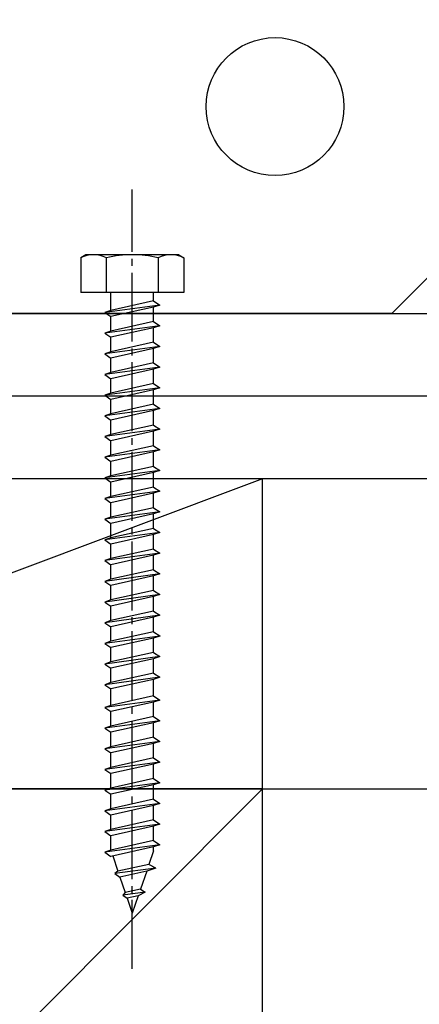
# Model space of a CAD drawing. Extents: x 0 to 16848, y 0 to 25656.
# Drawn here: x 10526 to 10584, y 7275 to 7418 of the extents above; entities that cross this region are included whole.
import ezdxf

# ---------------------------------------------------------------- set-up
doc = ezdxf.new("R2010")
doc.units = 0
doc.linetypes.add('YCENTER_1', pattern=[13, 10, -1, 1, -1])
for name, color, linetype in [('YKK_13', 4, 'CONTINUOUS'), ('YKK_A1', 4, 'CONTINUOUS'), ('YSS_K', 3, 'CONTINUOUS')]:
    doc.layers.add(name, color=color, linetype=linetype)

msp = doc.modelspace()

# ---------------------------------------------------------------- linework, layer by layer
at = {"layer": 'YKK_13', "linetype": 'YCENTER_1'}
msp.add_line((10542.67, 7280.62), (10542.67, 7393.67), dxfattribs=at)
at = {"layer": 'YKK_13', "linetype": 'Continuous'}
for p, q in [((10535.92, 7384.22), (10535.17, 7383.79)), ((10535.17, 7383.79), (10535.17, 7378.72)), ((10549.42, 7384.22), (10535.92, 7384.22)), ((10538.91, 7378.72), (10538.91, 7383.79)), ((10546.42, 7383.79), (10546.42, 7378.72)), ((10549.42, 7384.22), (10550.17, 7383.79)), ((10550.17, 7383.79), (10550.17, 7378.72)), ((10550.17, 7378.72), (10535.17, 7378.72)), ((10539.57, 7376.14), (10539.57, 7378.72)), ((10545.77, 7377.52), (10545.77, 7378.72)), ((10546.67, 7376.92), (10538.67, 7375.84)), ((10545.77, 7377.52), (10539.57, 7376.14)), ((10545.77, 7376.62), (10539.57, 7375.24)), ((10545.77, 7377.52), (10546.67, 7376.92)), ((10546.67, 7376.92), (10545.77, 7376.62)), ((10545.77, 7374.52), (10545.77, 7376.62)), ((10539.57, 7376.14), (10538.67, 7375.84)), ((10538.67, 7375.84), (10539.57, 7375.24)), ((10539.57, 7373.14), (10539.57, 7375.24)), ((10546.67, 7373.92), (10538.67, 7372.84)), ((10545.77, 7374.52), (10539.57, 7373.14)), ((10545.77, 7373.62), (10539.57, 7372.24)), ((10545.77, 7374.52), (10546.67, 7373.92)), ((10546.67, 7373.92), (10545.77, 7373.62)), ((10545.77, 7371.52), (10545.77, 7373.62)), ((10539.57, 7373.14), (10538.67, 7372.84)), ((10538.67, 7372.84), (10539.57, 7372.24)), ((10539.57, 7370.14), (10539.57, 7372.24)), ((10546.67, 7370.92), (10538.67, 7369.84)), ((10545.77, 7371.52), (10539.57, 7370.14)), ((10545.77, 7371.52), (10546.67, 7370.92)), ((10546.67, 7370.92), (10545.77, 7370.62)), ((10539.57, 7370.14), (10538.67, 7369.84)), ((10538.67, 7369.84), (10539.57, 7369.24)), ((10545.77, 7370.62), (10539.57, 7369.24)), ((10545.77, 7368.52), (10545.77, 7370.62)), ((10546.67, 7367.92), (10538.67, 7366.84)), ((10539.57, 7367.14), (10539.57, 7369.24)), ((10545.77, 7368.52), (10539.57, 7367.14)), ((10545.77, 7368.52), (10546.67, 7367.92)), ((10546.67, 7367.92), (10545.77, 7367.62)), ((10539.57, 7367.14), (10538.67, 7366.84)), ((10538.67, 7366.84), (10539.57, 7366.24)), ((10545.77, 7367.62), (10539.57, 7366.24)), ((10545.77, 7365.52), (10545.77, 7367.62)), ((10539.57, 7364.14), (10539.57, 7366.24)), ((10545.77, 7365.52), (10539.57, 7364.14)), ((10545.77, 7365.52), (10546.67, 7364.92)), ((10546.67, 7364.92), (10538.67, 7363.84)), ((10539.57, 7364.14), (10538.67, 7363.84)), ((10538.67, 7363.84), (10539.57, 7363.24)), ((10545.77, 7364.62), (10539.57, 7363.24)), ((10546.67, 7364.92), (10545.77, 7364.62)), ((10545.77, 7362.52), (10545.77, 7364.62)), ((10539.57, 7361.14), (10539.57, 7363.24)), ((10545.77, 7362.52), (10539.57, 7361.14)), ((10545.77, 7362.52), (10546.67, 7361.92)), ((10546.67, 7361.92), (10538.67, 7360.84)), ((10539.57, 7361.14), (10538.67, 7360.84)), ((10538.67, 7360.84), (10539.57, 7360.24)), ((10545.77, 7361.62), (10539.57, 7360.24)), ((10546.67, 7361.92), (10545.77, 7361.62)), ((10545.77, 7359.52), (10545.77, 7361.62)), ((10539.57, 7358.14), (10539.57, 7360.24)), ((10545.77, 7359.52), (10539.57, 7358.14)), ((10545.77, 7359.52), (10546.67, 7358.92)), ((10546.67, 7358.92), (10538.67, 7357.84)), ((10539.57, 7358.14), (10538.67, 7357.84)), ((10538.67, 7357.84), (10539.57, 7357.24)), ((10545.77, 7358.62), (10539.57, 7357.24)), ((10546.67, 7358.92), (10545.77, 7358.62)), ((10545.77, 7356.52), (10545.77, 7358.62)), ((10539.57, 7355.14), (10539.57, 7357.24)), ((10545.77, 7356.52), (10539.57, 7355.14)), ((10545.77, 7356.52), (10546.67, 7355.92)), ((10546.67, 7355.92), (10538.67, 7354.84)), ((10539.57, 7355.14), (10538.67, 7354.84)), ((10545.77, 7355.62), (10539.57, 7354.24)), ((10546.67, 7355.92), (10545.77, 7355.62)), ((10545.77, 7353.52), (10545.77, 7355.62)), ((10538.67, 7354.84), (10539.57, 7354.24)), ((10539.57, 7352.14), (10539.57, 7354.24)), ((10546.67, 7352.92), (10538.67, 7351.84)), ((10539.57, 7352.14), (10538.67, 7351.84)), ((10545.77, 7353.52), (10539.57, 7352.14)), ((10545.77, 7352.62), (10539.57, 7351.24)), ((10545.77, 7353.52), (10546.67, 7352.92)), ((10546.67, 7352.92), (10545.77, 7352.62)), ((10545.77, 7350.52), (10545.77, 7352.62)), ((10538.67, 7351.84), (10539.57, 7351.24)), ((10539.57, 7349.14), (10539.57, 7351.24)), ((10546.67, 7349.92), (10538.67, 7348.84)), ((10545.77, 7350.52), (10539.57, 7349.14)), ((10545.77, 7349.62), (10539.57, 7348.24)), ((10545.77, 7350.52), (10546.67, 7349.92)), ((10546.67, 7349.92), (10545.77, 7349.62)), ((10545.77, 7347.52), (10545.77, 7349.62)), ((10539.57, 7349.14), (10538.67, 7348.84)), ((10538.67, 7348.84), (10539.57, 7348.24)), ((10539.57, 7346.14), (10539.57, 7348.24)), ((10546.67, 7346.92), (10538.67, 7345.84)), ((10545.77, 7347.52), (10539.57, 7346.14)), ((10545.77, 7346.62), (10539.57, 7345.24)), ((10545.77, 7347.52), (10546.67, 7346.92)), ((10546.67, 7346.92), (10545.77, 7346.62)), ((10545.77, 7344.52), (10545.77, 7346.62)), ((10539.57, 7346.14), (10538.67, 7345.84)), ((10538.67, 7345.84), (10539.57, 7345.24)), ((10539.57, 7343.14), (10539.57, 7345.24)), ((10546.67, 7343.92), (10538.67, 7342.84)), ((10545.77, 7344.52), (10539.57, 7343.14)), ((10545.77, 7343.62), (10539.57, 7342.24)), ((10545.77, 7344.52), (10546.67, 7343.92)), ((10546.67, 7343.92), (10545.77, 7343.62)), ((10545.77, 7341.52), (10545.77, 7343.62)), ((10539.57, 7343.14), (10538.67, 7342.84)), ((10538.67, 7342.84), (10539.57, 7342.24)), ((10539.57, 7340.14), (10539.57, 7342.24)), ((10546.67, 7340.92), (10538.67, 7339.84)), ((10545.77, 7341.52), (10539.57, 7340.14)), ((10545.77, 7341.52), (10546.67, 7340.92)), ((10546.67, 7340.92), (10545.77, 7340.62)), ((10539.57, 7340.14), (10538.67, 7339.84)), ((10538.67, 7339.84), (10539.57, 7339.24)), ((10545.77, 7340.62), (10539.57, 7339.24)), ((10545.77, 7338.52), (10545.77, 7340.62)), ((10546.67, 7337.92), (10538.67, 7336.84)), ((10539.57, 7337.14), (10539.57, 7339.24)), ((10545.77, 7338.52), (10539.57, 7337.14)), ((10545.77, 7338.52), (10546.67, 7337.92)), ((10546.67, 7337.92), (10545.77, 7337.62)), ((10539.57, 7337.14), (10538.67, 7336.84)), ((10538.67, 7336.84), (10539.57, 7336.24)), ((10545.77, 7337.62), (10539.57, 7336.24)), ((10545.77, 7335.52), (10545.77, 7337.62)), ((10539.57, 7334.14), (10539.57, 7336.24)), ((10545.77, 7335.52), (10539.57, 7334.14)), ((10545.77, 7335.52), (10546.67, 7334.92)), ((10546.67, 7334.92), (10538.67, 7333.84)), ((10539.57, 7334.14), (10538.67, 7333.84)), ((10538.67, 7333.84), (10539.57, 7333.24)), ((10545.77, 7334.62), (10539.57, 7333.24)), ((10546.67, 7334.92), (10545.77, 7334.62)), ((10545.77, 7332.52), (10545.77, 7334.62)), ((10539.57, 7331.14), (10539.57, 7333.24)), ((10545.77, 7332.52), (10539.57, 7331.14)), ((10545.77, 7332.52), (10546.67, 7331.92)), ((10546.67, 7331.92), (10538.67, 7330.84)), ((10539.57, 7331.14), (10538.67, 7330.84)), ((10538.67, 7330.84), (10539.57, 7330.24)), ((10545.77, 7331.62), (10539.57, 7330.24)), ((10546.67, 7331.92), (10545.77, 7331.62)), ((10545.77, 7329.52), (10545.77, 7331.62)), ((10539.57, 7328.14), (10539.57, 7330.24)), ((10545.77, 7329.52), (10539.57, 7328.14)), ((10545.77, 7329.52), (10546.67, 7328.92)), ((10546.67, 7328.9), (10538.67, 7327.82)), ((10539.57, 7328.14), (10538.67, 7327.84)), ((10545.77, 7328.6), (10539.57, 7327.22)), ((10546.67, 7328.9), (10545.77, 7328.6)), ((10545.77, 7326.52), (10545.77, 7328.6)), ((10546.67, 7328.92), (10546.67, 7328.9)), ((10538.67, 7327.84), (10538.67, 7327.82)), ((10538.67, 7327.82), (10539.57, 7327.22)), ((10539.57, 7325.14), (10539.57, 7327.22)), ((10545.77, 7326.52), (10539.57, 7325.14)), ((10545.77, 7326.52), (10546.67, 7325.92)), ((10546.67, 7325.92), (10538.67, 7324.84)), ((10539.57, 7325.14), (10538.67, 7324.84)), ((10545.77, 7325.62), (10539.57, 7324.24)), ((10546.67, 7325.92), (10545.77, 7325.62)), ((10545.77, 7323.52), (10545.77, 7325.62)), ((10538.67, 7324.84), (10539.57, 7324.24)), ((10539.57, 7322.14), (10539.57, 7324.24)), ((10546.67, 7322.92), (10538.67, 7321.84)), ((10539.57, 7322.14), (10538.67, 7321.84)), ((10545.77, 7323.52), (10539.57, 7322.14)), ((10545.77, 7322.62), (10539.57, 7321.24)), ((10545.77, 7323.52), (10546.67, 7322.92)), ((10546.67, 7322.92), (10545.77, 7322.62)), ((10545.77, 7320.22), (10545.77, 7322.62)), ((10538.67, 7321.84), (10539.57, 7321.24)), ((10539.57, 7318.84), (10539.57, 7321.24)), ((10546.67, 7319.62), (10538.67, 7318.54)), ((10545.77, 7320.22), (10539.57, 7318.84)), ((10545.77, 7319.32), (10539.57, 7317.94)), ((10545.77, 7320.22), (10546.67, 7319.62)), ((10546.67, 7319.62), (10545.77, 7319.32)), ((10545.77, 7317.22), (10545.77, 7319.32)), ((10539.57, 7318.84), (10538.67, 7318.54)), ((10538.67, 7318.54), (10539.57, 7317.94)), ((10539.57, 7315.84), (10539.57, 7317.94)), ((10546.67, 7316.62), (10538.67, 7315.54)), ((10545.77, 7317.22), (10539.57, 7315.84)), ((10545.77, 7317.22), (10546.67, 7316.62)), ((10546.67, 7316.62), (10545.77, 7316.32)), ((10539.57, 7315.84), (10538.67, 7315.54)), ((10538.67, 7315.54), (10539.57, 7314.94)), ((10545.77, 7316.32), (10539.57, 7314.94)), ((10545.77, 7314.22), (10545.77, 7316.32)), ((10546.67, 7313.62), (10538.67, 7312.54)), ((10539.57, 7312.84), (10539.57, 7314.94)), ((10545.77, 7314.22), (10539.57, 7312.84)), ((10545.77, 7314.22), (10546.67, 7313.62)), ((10546.67, 7313.62), (10545.77, 7313.32)), ((10539.57, 7312.84), (10538.67, 7312.54)), ((10538.67, 7312.54), (10539.57, 7311.94)), ((10545.77, 7313.32), (10539.57, 7311.94)), ((10545.77, 7311.22), (10545.77, 7313.32)), ((10539.57, 7309.84), (10539.57, 7311.94)), ((10545.77, 7311.22), (10539.57, 7309.84)), ((10545.77, 7311.22), (10546.67, 7310.62)), ((10546.67, 7310.62), (10538.67, 7309.54)), ((10539.57, 7309.84), (10538.67, 7309.54)), ((10538.67, 7309.54), (10539.57, 7308.94)), ((10545.77, 7310.32), (10539.57, 7308.94)), ((10546.67, 7310.62), (10545.77, 7310.32)), ((10545.77, 7308.22), (10545.77, 7310.32)), ((10539.57, 7306.84), (10539.57, 7308.94)), ((10545.77, 7308.22), (10539.57, 7306.84)), ((10545.77, 7308.22), (10546.67, 7307.62)), ((10546.67, 7307.62), (10538.67, 7306.54)), ((10539.57, 7306.84), (10538.67, 7306.54)), ((10538.67, 7306.54), (10539.57, 7305.94)), ((10545.77, 7307.32), (10539.57, 7305.94)), ((10546.67, 7307.62), (10545.77, 7307.32)), ((10545.77, 7305.22), (10545.77, 7307.32)), ((10539.57, 7303.84), (10539.57, 7305.94)), ((10545.77, 7305.22), (10539.57, 7303.84)), ((10545.77, 7305.22), (10546.67, 7304.62)), ((10546.67, 7304.62), (10538.67, 7303.54)), ((10539.57, 7303.84), (10538.67, 7303.54)), ((10545.77, 7304.32), (10539.57, 7302.94)), ((10546.67, 7304.62), (10545.77, 7304.32)), ((10545.77, 7302.22), (10545.77, 7304.32)), ((10538.67, 7303.54), (10539.57, 7302.94)), ((10539.57, 7300.84), (10539.57, 7302.94)), ((10545.77, 7302.22), (10539.57, 7300.84)), ((10545.77, 7302.22), (10546.67, 7301.62)), ((10546.67, 7301.62), (10538.67, 7300.54)), ((10539.57, 7300.84), (10538.67, 7300.54)), ((10545.77, 7301.32), (10539.57, 7299.94)), ((10546.67, 7301.62), (10545.77, 7301.32)), ((10545.77, 7299.22), (10545.77, 7301.32)), ((10538.67, 7300.54), (10539.57, 7299.94)), ((10539.57, 7297.84), (10539.57, 7299.94)), ((10546.67, 7298.62), (10538.67, 7297.54)), ((10545.77, 7299.22), (10539.57, 7297.84)), ((10545.77, 7298.32), (10539.57, 7296.94)), ((10545.77, 7299.22), (10546.67, 7298.62)), ((10546.67, 7298.62), (10545.77, 7298.32)), ((10545.77, 7297.72), (10545.77, 7298.32)), ((10539.57, 7297.84), (10538.67, 7297.54)), ((10538.67, 7297.54), (10539.57, 7296.94)), ((10539.82, 7297), (10540.58, 7294.77)), ((10545.77, 7297.72), (10545.09, 7295.77)), ((10546.1, 7295.24), (10540.11, 7294.44)), ((10545.09, 7295.77), (10540.58, 7294.77)), ((10546.1, 7295.24), (10544.76, 7294.79)), ((10546.1, 7295.24), (10545.09, 7295.77)), ((10540.58, 7294.77), (10540.11, 7294.44)), ((10540.11, 7294.44), (10540.87, 7293.93)), ((10544.76, 7294.79), (10540.87, 7293.93)), ((10540.87, 7293.93), (10541.64, 7291.7)), ((10544.76, 7294.79), (10543.86, 7292.2)), ((10543.86, 7292.2), (10541.64, 7291.7)), ((10543.86, 7292.2), (10544.56, 7291.73)), ((10544.56, 7291.73), (10541.28, 7291.29)), ((10541.64, 7291.7), (10541.28, 7291.29)), ((10541.28, 7291.29), (10541.93, 7290.87)), ((10543.53, 7291.22), (10541.93, 7290.87)), ((10541.93, 7290.87), (10542.67, 7288.72)), ((10543.53, 7291.22), (10542.67, 7288.72)), ((10544.56, 7291.73), (10543.53, 7291.22))]:
    msp.add_line(p, q, dxfattribs=at)
for centre, radius, start, end in [((10537.04, 7379.96), 4.26, 63.9362, 116.0638), ((10542.67, 7367.69), 16.53, 76.8554, 103.1446), ((10548.29, 7379.96), 4.26, 63.9362, 116.0638)]:
    msp.add_arc(centre, radius, start, end, dxfattribs=at)
at = {"layer": 'YKK_A1', "linetype": 'ByBlock', "lineweight": -2}
for q in [(13398.36, 10193.73), (10417.71, 7375.72), (10417.71, 7375.72)]:
    msp.add_line((10580.35, 7375.72), q, dxfattribs=at)
at = {"layer": 'YKK_A1', "linetype": 'Continuous'}
msp.add_circle((10563.4, 7405.72), 10, dxfattribs=at)
at = {"layer": 'YSS_K', "linetype": 'Continuous'}
for p, q in [((9703.02, 7375.72), (13908.36, 7375.72)), ((10267.36, 7375.72), (10998.36, 7375.72)), ((10367.36, 7375.72), (13398.36, 7375.72)), ((13908.36, 7363.72), (9703.02, 7363.72)), ((13908.36, 7351.72), (9703.02, 7351.72)), ((10561.58, 7351.72), (10441.58, 7351.72)), ((10561.58, 7351.72), (10441.58, 7306.72)), ((10561.58, 7306.72), (10561.58, 7351.72)), ((10561.58, 7306.72), (10441.58, 7306.72)), ((10561.58, 7306.72), (10441.58, 7186.72)), ((10441.58, 7306.72), (10561.58, 7306.72)), ((10561.58, 7306.72), (13908.36, 7306.72)), ((10561.58, 7186.72), (10561.58, 7306.72))]:
    msp.add_line(p, q, dxfattribs=at)

doc.saveas('drawing.dxf')
